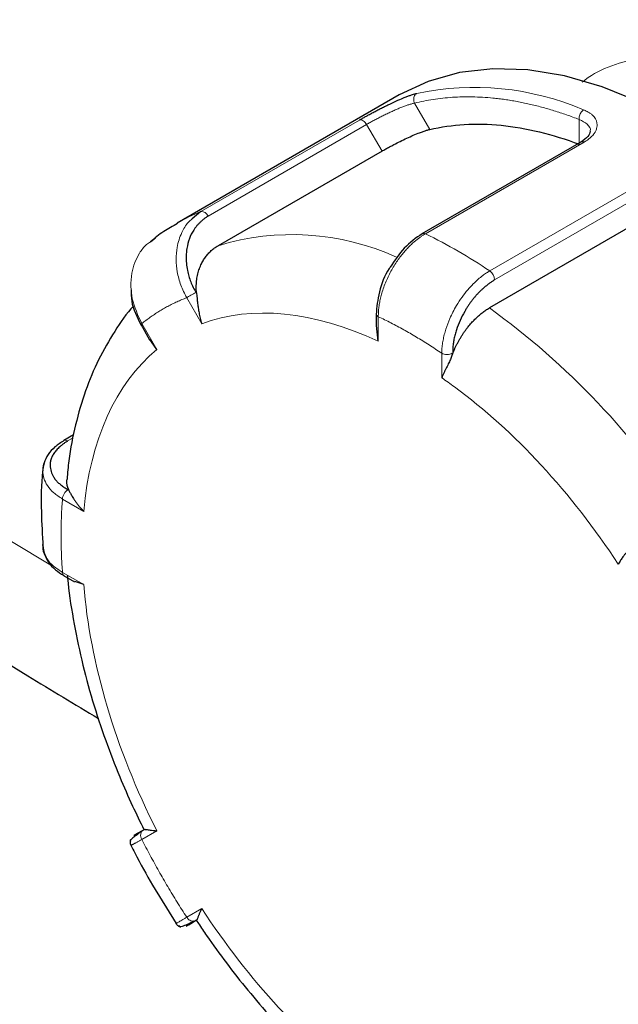
# Model space of a CAD drawing. Units: millimetres. Extents: x 0 to 420, y 0 to 297.
# Drawn here: x 328 to 330, y 99 to 103 of the extents above; entities that cross this region are included whole.
import ezdxf

# ---------------------------------------------------------------- set-up
doc = ezdxf.new("R2010")
doc.units = ezdxf.units.MM

msp = doc.modelspace()

# ---------------------------------------------------------------- linework, layer by layer
at = {"color": 7, "linetype": 'Continuous', "lineweight": 25}
for p, q in [((329.2124, 102.29176), (328.46994, 101.86315)), ((329.81939, 102.13412), (329.2883, 101.82753)), ((329.15458, 102.10394), (328.60657, 101.78758)), ((328.54896, 101.90165), (328.5204, 101.8773)), ((330.06144, 101.89581), (329.51343, 101.57945)), ((328.38015, 101.80113), (328.39694, 101.81386)), ((329.13488, 101.56267), (329.13488, 101.52068)), ((328.34775, 101.52481), (328.37751, 101.47326)), ((329.1422, 101.46839), (329.13657, 101.52098)), ((328.4019, 101.44019), (328.37842, 101.47379)), ((328.1237, 101.155), (328.09102, 101.13613)), ((328.08976, 100.68531), (328.12612, 100.66432)), ((328.15739, 100.65473), (328.12723, 100.66564)), ((328.38743, 99.65051), (328.46687, 99.52151)), ((328.53371, 99.53261), (328.54073, 99.52223)), ((328.53429, 99.53307), (328.53496, 99.53346))]:
    msp.add_line(p, q, dxfattribs=at)
at = {"color": 8, "linetype": 'Continuous', "lineweight": 18}
for p, q in [((329.26332, 102.26405), (329.31403, 102.17622)), ((329.07929, 102.20781), (328.54896, 101.90165)), ((329.81395, 102.20955), (329.81395, 102.13098)), ((329.10324, 102.19286), (328.57291, 101.88671)), ((329.10324, 102.19286), (329.15458, 102.10394)), ((329.29986, 101.82734), (329.83019, 102.13349)), ((330.04519, 102.00937), (329.51486, 101.70322)), ((330.06144, 101.97965), (329.53111, 101.6735)), ((328.50168, 101.6138), (328.5519, 101.52681)), ((329.1422, 101.46839), (329.1422, 101.5504)), ((328.4019, 101.44019), (328.35168, 101.52717)), ((329.35433, 101.42794), (329.35433, 101.34593)), ((328.12192, 101.14551), (328.10352, 101.13489)), ((328.08637, 100.94069), (328.15739, 100.89969)), ((328.15739, 100.65473), (328.08637, 100.69573)), ((328.35168, 99.80292), (328.4019, 99.83192)), ((328.5519, 99.57211), (328.50168, 99.54311))]:
    msp.add_line(p, q, dxfattribs=at)
at = {"color": 8, "linetype": 'Continuous', "lineweight": 18, "flags": 128}
msp.add_lwpolyline([(328.04685, 100.71932), (327.77764, 100.88131), (327.36357, 101.14315), (326.96345, 101.41212), (326.57763, 101.68797), (326.20649, 101.97045), (325.85035, 102.25929), (325.50955, 102.55424), (325.1844, 102.85502), (324.87521, 103.16135), (324.58224, 103.47295), (324.30578, 103.78954), (324.04607, 104.11082), (323.80337, 104.4365), (323.57788, 104.76628), (323.36982, 105.09986)], dxfattribs=at)
at = {"color": 7, "linetype": 'Continuous', "lineweight": 25, "flags": 128}
msp.add_lwpolyline([(330.09733, 102.22804), (330.01987, 102.26658), (329.89117, 102.31884), (329.76496, 102.35519), (329.64245, 102.37529), (329.52483, 102.37895), (329.41324, 102.36614), (329.30873, 102.33696), (329.2124, 102.29176)], dxfattribs=at)
at = {"color": 8, "linetype": 'Continuous', "lineweight": 18}
for centre, radius, start, end in [((329.46271, 101.38989), 0.927, 66.74142, 101.95436), ((328.78419, 101.31857), 0.62874, 111.96973, 119.98693), ((328.55108, 101.8784), 0.02335, 20.84371, 95.21315), ((328.85432, 100.97925), 0.84544, 65.67499, 107.03997), ((328.52658, 100.23955), 1.76608, 55.97241, 64.03297), ((329.49233, 101.67161), 0.03882, 2.79049, 54.5233), ((328.0198, 99.50417), 2.5569, 32.64433, 54.2566), ((328.09622, 101.12512), 0.01219, 53.23579, 114.01897)]:
    msp.add_arc(centre, radius, start, end, dxfattribs=at)
at = {"color": 7, "linetype": 'Continuous', "lineweight": 25}
for points, knots in [([(323.51551, 104.6358), (323.55908, 104.56347), (323.67133, 104.37715), (323.87065, 104.08198), (324.11161, 103.74941), (324.37002, 103.42108), (324.64483, 103.09713), (324.93605, 102.77803), (325.24335, 102.46416), (325.55531, 102.16652), (325.88118, 101.87459), (326.20856, 101.59879), (326.54855, 101.3291), (326.88747, 101.07498), (327.23722, 100.82671), (327.59804, 100.5848), (327.92088, 100.37805), (328.1275, 100.25465), (328.20662, 100.20741)], [0, 0, 0, 0, 0.042596, 0.1097407, 0.1772529, 0.245109, 0.313282, 0.3817427, 0.4504605, 0.5194051, 0.5814115, 0.650514, 0.7126396, 0.7748054, 0.8369949, 0.8991978, 0.9614049, 1, 1, 1, 1]), ([(329.07929, 102.20781), (329.08093, 102.20875), (329.08419, 102.21064), (329.08929, 102.21354), (329.09453, 102.2165), (329.10123, 102.22025), (329.11037, 102.22528), (329.12197, 102.23155), (329.13449, 102.23817), (329.14688, 102.24457), (329.16001, 102.25121), (329.17812, 102.26014), (329.20098, 102.27093), (329.22235, 102.28014), (329.23805, 102.28626), (329.24821, 102.28989), (329.25675, 102.2927), (329.26398, 102.29493), (329.26848, 102.29617), (329.27069, 102.29679)], [0, 0, 0, 0, 0.0291332, 0.0582068, 0.0872259, 0.1161956, 0.1668568, 0.229493, 0.2891306, 0.3480237, 0.4056217, 0.4744634, 0.6032716, 0.7303411, 0.7952752, 0.8601608, 0.9079738, 0.9545558, 1, 1, 1, 1]), ([(329.31403, 102.17622), (329.38839, 102.1937), (329.46854, 102.19835), (329.63653, 102.18172), (329.72438, 102.16045), (329.81395, 102.12674)], [0, 0, 0, 0, 0.5, 0.5, 1, 1, 1, 1]), ([(329.15458, 102.10394), (329.15658, 102.10508), (329.16055, 102.10737), (329.16685, 102.11091), (329.17336, 102.1145), (329.18009, 102.11816), (329.18704, 102.12189), (329.19868, 102.12802), (329.21546, 102.13658), (329.23753, 102.14724), (329.2595, 102.15712), (329.278, 102.16466), (329.29269, 102.17), (329.30418, 102.17371), (329.31074, 102.17538), (329.31403, 102.17622)], [0, 0, 0, 0, 0.0423476, 0.0843221, 0.1261109, 0.1679041, 0.2098916, 0.2522608, 0.3743966, 0.4966796, 0.623958, 0.7515372, 0.8344221, 0.9167843, 1, 1, 1, 1]), ([(329.85055, 102.17055), (329.84931, 102.1646), (329.84677, 102.15247), (329.82842, 102.14019), (329.8191, 102.13395)], [0, 0, 0, 0, 0.491511, 1, 1, 1, 1]), ([(329.83019, 102.13349), (329.828, 102.13432), (329.82384, 102.13588), (329.82068, 102.13448), (329.8192, 102.13382)], [0, 0, 0, 0, 0.5286299, 1, 1, 1, 1]), ([(328.57291, 101.88671), (328.57007, 101.88481), (328.56448, 101.88107), (328.55658, 101.87497), (328.54919, 101.8686), (328.54233, 101.86192), (328.53601, 101.85495), (328.53021, 101.84768), (328.52069, 101.83398), (328.50955, 101.81168), (328.50218, 101.78186), (328.49954, 101.75403), (328.50003, 101.72935), (328.50322, 101.7065), (328.50837, 101.68562), (328.51494, 101.66673), (328.52317, 101.64816), (328.53, 101.63635), (328.53345, 101.63039)], [0, 0, 0, 0, 0.0396228, 0.0781817, 0.1157583, 0.1524408, 0.1883239, 0.2235089, 0.2581031, 0.3764479, 0.496231, 0.5809106, 0.6628133, 0.7432942, 0.8070263, 0.8705663, 0.9346513, 1, 1, 1, 1]), ([(328.47137, 101.86152), (328.45551, 101.85319), (328.4231, 101.83618), (328.3949, 101.81266), (328.38051, 101.80066)], [0, 0, 0, 0, 0.4896189, 1, 1, 1, 1]), ([(329.28853, 101.82765), (329.2679, 101.81332), (329.22795, 101.78555), (329.19701, 101.73824), (329.18205, 101.71536)], [0, 0, 0, 0, 0.5163352, 1, 1, 1, 1]), ([(328.53429, 101.6303), (328.53406, 101.6336), (328.5336, 101.64023), (328.5335, 101.65011), (328.53384, 101.65992), (328.53467, 101.66962), (328.53597, 101.67916), (328.53773, 101.68851), (328.53995, 101.69763), (328.54261, 101.70648), (328.54569, 101.71504), (328.55003, 101.7253), (328.55606, 101.73697), (328.56425, 101.74956), (328.57352, 101.76104), (328.58374, 101.77125), (328.5947, 101.78024), (328.60264, 101.78515), (328.60657, 101.78758)], [0, 0, 0, 0, 0.0497916, 0.0997672, 0.1498611, 0.2000062, 0.2501351, 0.3001801, 0.3500743, 0.3997517, 0.4491481, 0.4982014, 0.5831624, 0.6680518, 0.7525144, 0.8362058, 0.9188007, 1, 1, 1, 1]), ([(329.18205, 101.71536), (329.18099, 101.71394), (329.16312, 101.68988), (329.14189, 101.63137), (329.13723, 101.58259), (329.1349, 101.55821)], [0, 0, 0, 0, 0.0303254, 0.5152368, 1, 1, 1, 1]), ([(329.53111, 101.6735), (329.5282, 101.67164), (329.52245, 101.66796), (329.51397, 101.66198), (329.50573, 101.65574), (329.49773, 101.6492), (329.48998, 101.64237), (329.48247, 101.63526), (329.4752, 101.62786), (329.46817, 101.62016), (329.46139, 101.61218), (329.45486, 101.60392), (329.44856, 101.59536), (329.44252, 101.58651), (329.43671, 101.57738), (329.42716, 101.56117), (329.41511, 101.53765), (329.40476, 101.51157), (329.39852, 101.49083), (329.39491, 101.47509), (329.39246, 101.45945), (329.39107, 101.44384), (329.39109, 101.43381), (329.3911, 101.4287)], [0, 0, 0, 0, 0.0393052, 0.0776615, 0.1151511, 0.1518619, 0.1878877, 0.2233277, 0.2582858, 0.2928706, 0.3271941, 0.3613707, 0.3955167, 0.4297484, 0.4641811, 0.4989285, 0.6092874, 0.7159716, 0.7709407, 0.8262971, 0.8825861, 0.9403267, 1, 1, 1, 1]), ([(328.31643, 101.64038), (328.3162, 101.62765), (328.31547, 101.58723), (328.33564, 101.54858), (328.34945, 101.52211)], [0, 0, 0, 0, 0.31494497, 1, 1, 1, 1]), ([(328.53427, 101.63029), (328.53441, 101.62897), (328.53485, 101.62478), (328.53564, 101.61696), (328.5368, 101.60619), (328.53826, 101.59349), (328.54016, 101.57895), (328.5428, 101.56272), (328.54644, 101.54496), (328.55002, 101.53305), (328.5519, 101.52681)], [0, 0, 0, 0, 0.0391202, 0.1241545, 0.2264734, 0.3461853, 0.4833568, 0.6380313, 0.8102387, 1, 1, 1, 1]), ([(328.32431, 101.58588), (328.32422, 101.58579), (328.29985, 101.56096), (328.25965, 101.50158), (328.20501, 101.40772), (328.16145, 101.30304), (328.12859, 101.18989), (328.10852, 101.0908), (328.10341, 101.02774), (328.10173, 101.00699)], [0, 0, 0, 0, 0.0006816, 0.1770455, 0.3564387, 0.5387147, 0.7231953, 0.9089509, 1, 1, 1, 1]), ([(329.39165, 101.42868), (329.39291, 101.43178), (329.39542, 101.438), (329.3996, 101.44727), (329.40407, 101.45647), (329.40884, 101.46558), (329.41388, 101.47456), (329.41917, 101.48336), (329.4247, 101.49197), (329.43043, 101.50034), (329.43634, 101.50846), (329.44398, 101.51832), (329.45354, 101.52963), (329.46517, 101.54193), (329.47711, 101.55318), (329.48922, 101.56323), (329.50134, 101.57212), (329.50942, 101.57702), (329.51343, 101.57945)], [0, 0, 0, 0, 0.0492935, 0.0987608, 0.1483389, 0.1979639, 0.2475713, 0.2970966, 0.3464759, 0.3956462, 0.4445461, 0.4931162, 0.579104, 0.6649504, 0.7502976, 0.8348002, 0.9181333, 1, 1, 1, 1]), ([(329.3916, 101.42871), (329.39097, 101.42688), (329.38963, 101.42299), (329.38731, 101.41697), (329.38462, 101.41042), (329.38152, 101.4034), (329.37806, 101.39596), (329.37427, 101.38817), (329.37024, 101.38009), (329.36607, 101.37176), (329.36189, 101.36325), (329.35781, 101.35454), (329.35551, 101.34885), (329.35433, 101.34593)], [0, 0, 0, 0, 0.0544373, 0.1160741, 0.1849612, 0.2611349, 0.344622, 0.4354427, 0.5336127, 0.6391444, 0.7520477, 0.8723307, 1, 1, 1, 1]), ([(328.09126, 101.13626), (328.08072, 101.12942), (328.0595, 101.11563), (328.03734, 101.08971), (328.02392, 101.06496), (328.02235, 101.04896), (328.02175, 101.04276)], [0, 0, 0, 0, 0.271535, 0.5466479, 0.8240326, 1, 1, 1, 1]), ([(328.10352, 101.13489), (328.10077, 101.13312), (328.09534, 101.12963), (328.08779, 101.12419), (328.08084, 101.11869), (328.07451, 101.11311), (328.06879, 101.10746), (328.06368, 101.10173), (328.05919, 101.09593), (328.05531, 101.09006), (328.05205, 101.08411), (328.04941, 101.07809), (328.04738, 101.072), (328.04597, 101.06583), (328.04517, 101.05959), (328.04488, 101.04873), (328.04717, 101.03349), (328.05424, 101.01747), (328.06284, 101.0053), (328.07106, 100.99639), (328.08093, 100.98786), (328.09235, 100.97966), (328.10108, 100.97464), (328.10551, 100.9721)], [0, 0, 0, 0, 0.03930517, 0.07766147, 0.11515106, 0.15186192, 0.18788775, 0.22332767, 0.2582858, 0.29287059, 0.32719405, 0.36137075, 0.39551673, 0.42974836, 0.46418112, 0.49892851, 0.60928742, 0.71597161, 0.77094073, 0.82629709, 0.88258609, 0.94032669, 1, 1, 1, 1]), ([(328.02062, 101.03981), (328.02036, 101.03756), (328.01506, 100.99197), (328.01409, 100.9059), (328.01885, 100.82023), (328.02101, 100.78123)], [0, 0, 0, 0, 0.0275642, 0.5573328, 1, 1, 1, 1]), ([(328.10104, 101.0071), (328.10065, 101.00576), (328.09725, 100.99419), (328.10216, 100.98255), (328.1065, 100.97225)], [0, 0, 0, 0, 0.1152318, 1, 1, 1, 1]), ([(328.1065, 100.97211), (328.10702, 100.97108), (328.10814, 100.96888), (328.1102, 100.96502), (328.11269, 100.96047), (328.11569, 100.95516), (328.11925, 100.94911), (328.12346, 100.94231), (328.12839, 100.93481), (328.13415, 100.92666), (328.14085, 100.91796), (328.14855, 100.90881), (328.15439, 100.90279), (328.15739, 100.89969)], [0, 0, 0, 0, 0.0544373, 0.1160741, 0.1849612, 0.2611349, 0.344622, 0.4354427, 0.5336127, 0.6391444, 0.7520477, 0.8723307, 1, 1, 1, 1]), ([(328.02009, 100.78903), (328.02017, 100.77885), (328.02025, 100.76758), (328.02583, 100.75695), (328.02638, 100.75592)], [0, 0, 0, 0, 0.902664, 1, 1, 1, 1]), ([(330.00113, 100.78422), (329.99921, 100.78307), (329.99532, 100.78076), (329.98978, 100.77699), (329.98441, 100.77298), (329.97845, 100.76811), (329.97208, 100.76213), (329.96556, 100.75487), (329.95888, 100.74602), (329.95146, 100.73508), (329.94708, 100.72721), (329.94463, 100.72281)], [0, 0, 0, 0, 0.0689421, 0.1391176, 0.210552, 0.2832576, 0.3905046, 0.5030616, 0.6205942, 0.7878076, 1, 1, 1, 1]), ([(328.02638, 100.75592), (328.03018, 100.74726), (328.0382, 100.72897), (328.06039, 100.7046), (328.08095, 100.69145), (328.09052, 100.68533)], [0, 0, 0, 0, 0.324633, 0.6856488, 1, 1, 1, 1]), ([(328.10299, 100.68375), (328.10315, 100.68142), (328.10621, 100.63459), (328.12139, 100.54065), (328.14868, 100.40362), (328.18546, 100.26765), (328.22841, 100.13727), (328.27398, 100.01994), (328.31721, 99.92055), (328.34581, 99.86214), (328.35865, 99.83593)], [0, 0, 0, 0, 0.00861113, 0.17249239, 0.33464649, 0.49409135, 0.64847111, 0.79035861, 0.90593281, 1, 1, 1, 1]), ([(328.35267, 99.83068), (328.34542, 99.82578), (328.33077, 99.8159), (328.31745, 99.8048), (328.31086, 99.79683), (328.31359, 99.79519), (328.31497, 99.79436)], [0, 0, 0, 0, 0.2435777, 0.4919143, 0.744343, 1, 1, 1, 1]), ([(328.32733, 99.81771), (328.32605, 99.81698), (328.32361, 99.81557), (328.32973, 99.81911), (328.34701, 99.82909), (328.35831, 99.83561)], [0, 0, 0, 0, 0.27362, 0.5251873, 1, 1, 1, 1]), ([(328.35927, 99.83598), (328.35932, 99.83606), (328.35943, 99.83623), (328.35983, 99.83654), (328.3609, 99.83679), (328.36327, 99.83675), (328.36701, 99.83628), (328.37243, 99.83535), (328.3799, 99.83408), (328.38963, 99.83268), (328.39768, 99.83218), (328.4019, 99.83192)], [0, 0, 0, 0, 0.02669307, 0.05369131, 0.13672384, 0.23701418, 0.35467135, 0.48976178, 0.6423286, 0.81240114, 1, 1, 1, 1]), ([(328.31361, 99.80229), (328.31315, 99.80049), (328.31223, 99.79692), (328.3124, 99.79148), (328.31353, 99.78638), (328.31506, 99.78339), (328.31581, 99.78194)], [0, 0, 0, 0, 0.26132287, 0.51837381, 0.76592253, 1, 1, 1, 1]), ([(328.31534, 99.78356), (328.3196, 99.77502), (328.34208, 99.72998), (328.36713, 99.68608), (328.38743, 99.65051)], [0, 0, 0, 0, 0.1896824, 1, 1, 1, 1]), ([(328.5519, 99.57211), (328.55088, 99.57013), (328.54891, 99.56628), (328.54649, 99.56098), (328.54448, 99.55628), (328.54284, 99.55219), (328.54149, 99.54867), (328.53925, 99.54262), (328.53699, 99.53642), (328.5352, 99.53337), (328.53438, 99.53319), (328.53424, 99.53316)], [0, 0, 0, 0, 0.0989275, 0.1914691, 0.2776263, 0.357401, 0.4307959, 0.4978143, 0.7650525, 0.957502, 1, 1, 1, 1]), ([(328.47599, 99.51536), (328.47607, 99.51381), (328.47622, 99.51073), (328.48659, 99.51264), (328.50303, 99.5188), (328.51905, 99.52664), (328.52698, 99.53052)], [0, 0, 0, 0, 0.2557979, 0.5082093, 0.7564545, 1, 1, 1, 1]), ([(328.53753, 99.53493), (328.5336, 99.53265), (328.51478, 99.52179), (328.50373, 99.51541), (328.49833, 99.5123), (328.50285, 99.51491), (328.52112, 99.52547), (328.53389, 99.53284)], [0, 0, 0, 0, 0.074736, 0.3574137, 0.5109481, 0.6583782, 1, 1, 1, 1]), ([(328.46559, 99.52252), (328.46647, 99.52115), (328.46829, 99.51832), (328.47215, 99.51479), (328.4768, 99.51193), (328.48036, 99.51094), (328.48215, 99.51044)], [0, 0, 0, 0, 0.23426593, 0.48186411, 0.73884457, 1, 1, 1, 1]), ([(328.54073, 99.52223), (328.54985, 99.50862), (328.57999, 99.46362), (328.63462, 99.38859), (328.70706, 99.29653), (328.78638, 99.2047), (328.87245, 99.11413), (328.9641, 99.02755), (329.0519, 98.95234), (329.10986, 98.91004), (329.13488, 98.89178)], [0, 0, 0, 0, 0.05398041, 0.17839649, 0.3071647, 0.44486617, 0.58805562, 0.73537726, 0.8857688, 1, 1, 1, 1])]:
    msp.add_open_spline(points, degree=3, knots=knots, dxfattribs=at)
at = {"color": 8, "linetype": 'Continuous', "lineweight": 18}
for points, knots in [([(330.73728, 102.32686), (330.65262, 102.35747), (330.48339, 102.41867), (330.24095, 102.44734), (330.02283, 102.42262), (329.88217, 102.38154), (329.82752, 102.33667), (329.82422, 102.33396)], [0, 0, 0, 0, 0.245296, 0.4903116, 0.738112, 0.9841695, 1, 1, 1, 1]), ([(329.26054, 102.27707), (329.26058, 102.28141), (329.26165, 102.28574), (329.26538, 102.29266), (329.26799, 102.29523), (329.27069, 102.29679)], [0, 0, 0, 0, 0.5, 0.5, 1, 1, 1, 1]), ([(329.10324, 102.19286), (329.10513, 102.19395), (329.10891, 102.19612), (329.11489, 102.19947), (329.12106, 102.20288), (329.12742, 102.20633), (329.13393, 102.2098), (329.14057, 102.21329), (329.14731, 102.21677), (329.15412, 102.22024), (329.16099, 102.22366), (329.16788, 102.22704), (329.17476, 102.23036), (329.18163, 102.2336), (329.18844, 102.23675), (329.19518, 102.23979), (329.20183, 102.24272), (329.20836, 102.24552), (329.21475, 102.24817), (329.22099, 102.25068), (329.22706, 102.25302), (329.23294, 102.25518), (329.2386, 102.25717), (329.24405, 102.25896), (329.24926, 102.26056), (329.25422, 102.26195), (329.25894, 102.26314), (329.26186, 102.26374), (329.26332, 102.26405)], [0, 0, 0, 0, 0.0400722, 0.0799992, 0.119783, 0.1594255, 0.1989286, 0.2382944, 0.2775248, 0.3166218, 0.3555876, 0.3944242, 0.4331336, 0.471718, 0.5101795, 0.5485202, 0.5867424, 0.6248481, 0.6628397, 0.7007193, 0.7384893, 0.7761517, 0.8137091, 0.8511636, 0.8885176, 0.9257734, 0.9629334, 1, 1, 1, 1]), ([(329.81395, 102.20955), (329.80687, 102.21226), (329.79271, 102.21766), (329.77158, 102.22522), (329.75053, 102.23235), (329.72959, 102.23903), (329.70874, 102.24526), (329.68798, 102.25104), (329.66733, 102.25638), (329.64677, 102.26127), (329.6263, 102.2657), (329.60594, 102.26969), (329.58567, 102.27323), (329.56549, 102.27633), (329.54542, 102.27897), (329.50889, 102.28299), (329.45659, 102.28612), (329.40098, 102.28487), (329.35753, 102.2811), (329.32552, 102.27686), (329.29404, 102.27133), (329.27357, 102.26648), (329.26332, 102.26405)], [0, 0, 0, 0, 0.0358392, 0.0716208, 0.1073545, 0.1430499, 0.1787166, 0.2143643, 0.2500026, 0.2856412, 0.3212898, 0.3569582, 0.3926559, 0.4283926, 0.4641779, 0.5000213, 0.6249934, 0.7499978, 0.8125181, 0.8749908, 0.9374675, 1, 1, 1, 1]), ([(329.81499, 102.2222), (329.81616, 102.22643), (329.81819, 102.23066), (329.82317, 102.23746), (329.82605, 102.23999), (329.82876, 102.24156)], [0, 0, 0, 0, 0.5, 0.5, 1, 1, 1, 1]), ([(329.82876, 102.24156), (329.83057, 102.24082), (329.83469, 102.23915), (329.84113, 102.23602), (329.8483, 102.23185), (329.85634, 102.22598), (329.86322, 102.21905), (329.86791, 102.21224), (329.86977, 102.2083), (329.8705, 102.20673)], [0, 0, 0, 0, 0.0884283, 0.2009368, 0.3375501, 0.4982229, 0.7233708, 0.8906012, 1, 1, 1, 1]), ([(329.10324, 102.19286), (329.10185, 102.19527), (329.10012, 102.19772), (329.09612, 102.20214), (329.09386, 102.20411), (329.08926, 102.20701), (329.08694, 102.20794), (329.08272, 102.20865), (329.08084, 102.20843), (329.07929, 102.20781)], [0, 0, 0, 0, 0.25, 0.25, 0.5, 0.5, 0.75, 0.75, 1, 1, 1, 1]), ([(329.85022, 102.1703), (329.85033, 102.17061), (329.85341, 102.17916), (329.84259, 102.19507), (329.82344, 102.20475), (329.81395, 102.20955)], [0, 0, 0, 0, 0.0184313, 0.5136652, 1, 1, 1, 1]), ([(329.8705, 102.20673), (329.87095, 102.20555), (329.87192, 102.20299), (329.87298, 102.19874), (329.87367, 102.19379), (329.87372, 102.18714), (329.87229, 102.17898), (329.86874, 102.16998), (329.8629, 102.16062), (329.85511, 102.15193), (329.84595, 102.14413), (329.83785, 102.13828), (329.83254, 102.13496), (329.83019, 102.13349)], [0, 0, 0, 0, 0.0490801, 0.1065377, 0.1723665, 0.2465605, 0.3673065, 0.4879536, 0.5937045, 0.7348854, 0.8413632, 0.9296954, 1, 1, 1, 1]), ([(328.5204, 101.8773), (328.51581, 101.87372), (328.5008, 101.86199), (328.48284, 101.82936), (328.46471, 101.77502), (328.4656, 101.71278), (328.48062, 101.65527), (328.49465, 101.62764), (328.50168, 101.6138)], [0, 0, 0, 0, 0.069115, 0.2262685, 0.4153145, 0.6982558, 0.8488854, 1, 1, 1, 1]), ([(328.35168, 101.52718), (328.33884, 101.55459), (328.31987, 101.59508), (328.31393, 101.65324), (328.31754, 101.70695), (328.33664, 101.755), (328.36139, 101.78785), (328.37567, 101.79796), (328.38015, 101.80113)], [0, 0, 0, 0, 0.2745953, 0.4056444, 0.5538987, 0.8039201, 0.9383916, 1, 1, 1, 1]), ([(329.29986, 101.82734), (329.29735, 101.82585), (329.29209, 101.82274), (329.28388, 101.81728), (329.275, 101.81083), (329.2655, 101.80326), (329.25544, 101.79446), (329.24491, 101.78434), (329.23399, 101.7728), (329.22282, 101.75977), (329.21154, 101.7452), (329.20032, 101.72908), (329.1857, 101.7055), (329.16937, 101.67359), (329.15728, 101.64127), (329.15038, 101.61645), (329.14663, 101.59932), (329.144, 101.58252), (329.14239, 101.5661), (329.14226, 101.55564), (329.1422, 101.5504)], [0, 0, 0, 0, 0.0300383, 0.06295811, 0.09875787, 0.13743552, 0.17898996, 0.22342093, 0.27072546, 0.3208993, 0.37394141, 0.42984948, 0.48861999, 0.60924916, 0.73251696, 0.78609445, 0.83962966, 0.89312391, 0.94657953, 1, 1, 1, 1]), ([(329.28857, 101.82758), (329.29015, 101.82829), (329.29339, 101.82975), (329.29767, 101.82815), (329.29986, 101.82734)], [0, 0, 0, 0, 0.4869661, 1, 1, 1, 1]), ([(329.35433, 101.42794), (329.35438, 101.43076), (329.35449, 101.43641), (329.35507, 101.44509), (329.35596, 101.45391), (329.35719, 101.46287), (329.35875, 101.47193), (329.36062, 101.48109), (329.36282, 101.49032), (329.36533, 101.4996), (329.37075, 101.51745), (329.38193, 101.54716), (329.40049, 101.58347), (329.42139, 101.61543), (329.44037, 101.63965), (329.45859, 101.6594), (329.47543, 101.67508), (329.49045, 101.68716), (329.5034, 101.69631), (329.51129, 101.70107), (329.51486, 101.70322)], [0, 0, 0, 0, 0.0292345, 0.0584496, 0.0876462, 0.1168235, 0.1459803, 0.1751156, 0.2042285, 0.2333188, 0.2623873, 0.3712819, 0.5091542, 0.6065162, 0.6947936, 0.7739882, 0.8441036, 0.9051433, 0.9571083, 1, 1, 1, 1]), ([(328.50168, 101.6138), (328.49625, 101.61165), (328.4854, 101.60737), (328.46945, 101.60034), (328.45376, 101.59287), (328.43835, 101.58492), (328.42321, 101.57649), (328.40835, 101.56759), (328.39375, 101.55822), (328.37944, 101.54836), (328.36538, 101.53806), (328.35625, 101.53081), (328.35168, 101.52717)], [0, 0, 0, 0, 0.1001993, 0.2002659, 0.3002327, 0.400133, 0.5, 0.599867, 0.6997673, 0.7997341, 0.8998007, 1, 1, 1, 1]), ([(328.50168, 101.6138), (328.50495, 101.61569), (328.51011, 101.61866), (328.52128, 101.62511), (328.52723, 101.62855), (328.53186, 101.63122)], [0, 0, 0, 0, 0.5, 0.5, 1, 1, 1, 1]), ([(329.13488, 101.56057), (329.13491, 101.56001), (329.13497, 101.5588), (329.13573, 101.55659), (329.13765, 101.55353), (329.14052, 101.55156), (329.1422, 101.5504)], [0, 0, 0, 0, 0.1519987, 0.3234831, 0.6063302, 1, 1, 1, 1]), ([(329.35433, 101.42794), (329.34726, 101.43273), (329.33313, 101.44229), (329.31191, 101.45608), (329.2907, 101.46945), (329.26948, 101.48237), (329.24826, 101.49484), (329.22705, 101.50686), (329.20583, 101.51844), (329.18461, 101.52956), (329.16339, 101.54027), (329.14927, 101.54703), (329.1422, 101.5504)], [0, 0, 0, 0, 0.10019933, 0.20026586, 0.30023269, 0.40013298, 0.5, 0.59986702, 0.69976731, 0.79973414, 0.89980067, 1, 1, 1, 1]), ([(328.35168, 101.52717), (328.35082, 101.52668), (328.34919, 101.52573), (328.34768, 101.52483), (328.34794, 101.52493), (328.3481, 101.52498)], [0, 0, 0, 0, 0.3197681, 0.6079203, 1, 1, 1, 1]), ([(329.35433, 101.42794), (329.35896, 101.42527), (329.36546, 101.42372), (329.37855, 101.42372), (329.38506, 101.42527), (329.38968, 101.42794)], [0, 0, 0, 0, 0.5, 0.5, 1, 1, 1, 1]), ([(328.02888, 101.06993), (328.0287, 101.06967), (328.02132, 101.05897), (328.01752, 101.02991), (328.02803, 100.99277), (328.05554, 100.96109), (328.07608, 100.9475), (328.08637, 100.94069)], [0, 0, 0, 0, 0.0061619, 0.2489865, 0.6124174, 0.8058973, 1, 1, 1, 1]), ([(328.08637, 100.94069), (328.08637, 100.94603), (328.08827, 100.95244), (328.09482, 100.96378), (328.09942, 100.96864), (328.10405, 100.97131)], [0, 0, 0, 0, 0.5, 0.5, 1, 1, 1, 1]), ([(328.08637, 100.94069), (328.08576, 100.93288), (328.08454, 100.91726), (328.08321, 100.89353), (328.08224, 100.86959), (328.08166, 100.84543), (328.08146, 100.82104), (328.08166, 100.79643), (328.08224, 100.77159), (328.08321, 100.74653), (328.08454, 100.72126), (328.08576, 100.70424), (328.08637, 100.69573)], [0, 0, 0, 0, 0.1001993, 0.2002659, 0.3002327, 0.400133, 0.5, 0.599867, 0.6997673, 0.7997341, 0.8998007, 1, 1, 1, 1]), ([(328.08637, 100.69573), (328.07597, 100.70243), (328.05515, 100.71585), (328.02885, 100.74446), (328.02487, 100.76746), (328.02245, 100.78141)], [0, 0, 0, 0, 0.282234, 0.5649866, 1, 1, 1, 1]), ([(328.08637, 100.69573), (328.0865, 100.69392), (328.08674, 100.69075), (328.0885, 100.68672), (328.09047, 100.68516), (328.09163, 100.68425)], [0, 0, 0, 0, 0.3527162, 0.6199979, 1, 1, 1, 1]), ([(328.35168, 99.80292), (328.34841, 99.80859), (328.34706, 99.81532), (328.34898, 99.82712), (328.35223, 99.8321), (328.35686, 99.83478)], [0, 0, 0, 0, 0.5, 0.5, 1, 1, 1, 1]), ([(328.35168, 99.80292), (328.34997, 99.80197), (328.34656, 99.80006), (328.34188, 99.79746), (328.33753, 99.79506), (328.33356, 99.79287), (328.32994, 99.79089), (328.32671, 99.78914), (328.32386, 99.78761), (328.3214, 99.78631), (328.31907, 99.7851), (328.31699, 99.78406), (328.31545, 99.78332), (328.3149, 99.78314), (328.31555, 99.78365), (328.3173, 99.78474), (328.31821, 99.78531)], [0, 0, 0, 0, 0.0573798, 0.1147216, 0.172027, 0.2292946, 0.286522, 0.3437071, 0.4008482, 0.4579452, 0.5149991, 0.5937226, 0.6815886, 0.7785914, 0.8847306, 1, 1, 1, 1]), ([(328.35168, 99.80292), (328.35625, 99.79401), (328.36538, 99.77621), (328.37944, 99.74968), (328.39375, 99.7233), (328.40835, 99.69708), (328.42321, 99.67101), (328.43835, 99.64511), (328.45376, 99.61936), (328.46945, 99.59377), (328.4854, 99.56833), (328.49625, 99.55152), (328.50168, 99.54311)], [0, 0, 0, 0, 0.10019933, 0.20026586, 0.30023269, 0.40013298, 0.5, 0.59986702, 0.69976731, 0.79973414, 0.89980067, 1, 1, 1, 1]), ([(328.46984, 99.52298), (328.4693, 99.52269), (328.46823, 99.52212), (328.46716, 99.52158), (328.46649, 99.52128), (328.46627, 99.52124), (328.46649, 99.52146), (328.46716, 99.52194), (328.46829, 99.5227), (328.47026, 99.52397), (328.47354, 99.52603), (328.47866, 99.52919), (328.48507, 99.5331), (328.49264, 99.53768), (328.49867, 99.5413), (328.50168, 99.54311)], [0, 0, 0, 0, 0.0585308, 0.1173843, 0.1765602, 0.2360595, 0.2958827, 0.3560297, 0.4165007, 0.4772965, 0.5819953, 0.6866114, 0.7911475, 0.8956081, 1, 1, 1, 1]), ([(328.53385, 99.5329), (328.53357, 99.53271), (328.53298, 99.53233), (328.53169, 99.53155), (328.52988, 99.53062), (328.52699, 99.52958), (328.52346, 99.52915), (328.51922, 99.52967), (328.5143, 99.53124), (328.50993, 99.53371), (328.50628, 99.53691), (328.50373, 99.53984), (328.50235, 99.54204), (328.50168, 99.54311)], [0, 0, 0, 0, 0.0246822, 0.05060849, 0.11080347, 0.18148649, 0.30532522, 0.43542612, 0.55024108, 0.71771794, 0.81194322, 0.9084863, 1, 1, 1, 1])]:
    msp.add_open_spline(points, degree=3, knots=knots, dxfattribs=at)
for points in [[(329.26332, 102.26405), (329.26162, 102.26777), (329.26049, 102.27238), (329.26054, 102.27707)], [(329.81395, 102.20955), (329.81348, 102.21316), (329.81372, 102.21763), (329.81499, 102.2222)], [(329.1422, 101.46839), (328.92552, 101.56915), (328.72001, 101.58948), (328.5519, 101.52681)], [(328.4019, 101.44019), (328.26359, 101.32591), (328.17846, 101.13774), (328.15739, 100.89969)], [(329.39705, 101.31549), (329.38276, 101.326), (329.36869, 101.33603), (329.35433, 101.34593)], [(329.94463, 100.72281), (329.78782, 100.96231), (329.59823, 101.16752), (329.39705, 101.31549)], [(328.15739, 100.65473), (328.17846, 100.39236), (328.26359, 100.1059), (328.4019, 99.83192)], [(328.5519, 99.57211), (328.70871, 99.33261), (328.8983, 99.1274), (329.09948, 98.97943)]]:
    msp.add_open_spline(points, degree=3, dxfattribs=at)

doc.saveas('drawing.dxf')
